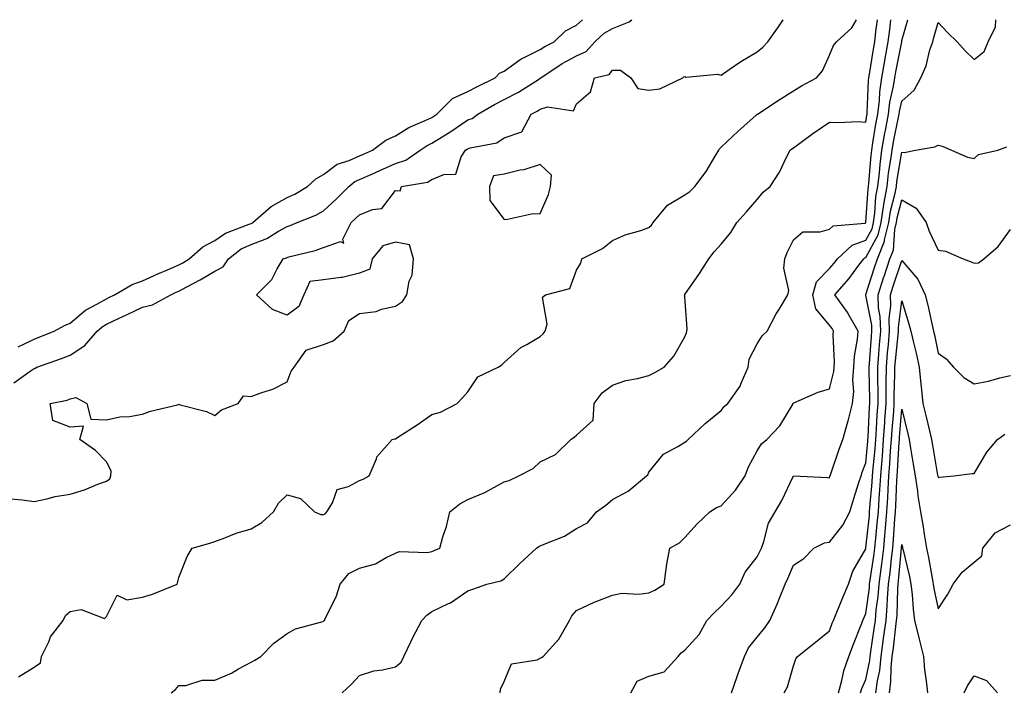
# Model space of a CAD drawing. Units: inches. Extents: x 994883 to 997523, y 7355978 to 7358618.
# Drawn here: x 996244 to 996516, y 7358433 to 7358618 of the extents above; entities that cross this region are included whole.
import ezdxf

# ---------------------------------------------------------------- set-up
doc = ezdxf.new("R2010")
doc.units = ezdxf.units.IN
doc.header["$MEASUREMENT"] = 0
doc.layers.add('Contour_99487355', color=7, linetype='Continuous', true_color=0x639443)

msp = doc.modelspace()

# ---------------------------------------------------------------- linework, layer by layer
at = {"layer": 'Contour_99487355'}
for points in [[(996241.61, 7358485.48, 3284), (996244.73, 7358485.24, 3284), (996248.05, 7358484.75, 3284), (996251.6, 7358485.48, 3284), (996253.84, 7358486.13, 3284), (996258.05, 7358486.82, 3284), (996262, 7358487.98, 3284), (996265.72, 7358489.59, 3284), (996268.05, 7358490.44, 3284), (996268.96, 7358491.01, 3284), (996269.24, 7358491.92, 3284), (996269.4, 7358493.27, 3284), (996268.05, 7358495.72, 3284), (996265.01, 7358498.88, 3284), (996260.74, 7358501.92, 3284), (996261.76, 7358505.63, 3284), (996258.05, 7358505.31, 3284), (996253.28, 7358507.15, 3284), (996252.51, 7358511.92, 3284), (996257.17, 7358512.8, 3284), (996258.05, 7358513.17, 3284), (996259.64, 7358513.51, 3284), (996262.67, 7358511.92, 3284), (996263.71, 7358507.58, 3284), (996268.05, 7358507.37, 3284), (996271.76, 7358508.21, 3284), (996274.46, 7358508.33, 3284), (996278.05, 7358508.93, 3284), (996280.24, 7358509.73, 3284), (996287.68, 7358511.55, 3284), (996288.05, 7358511.67, 3284), (996288.45, 7358511.52, 3284), (996295.77, 7358509.64, 3284), (996298.05, 7358508.52, 3284), (996299.85, 7358510.13, 3284), (996304.45, 7358511.92, 3284), (996305.96, 7358514.01, 3284), (996308.05, 7358513.77, 3284), (996311.07, 7358514.94, 3284), (996314.09, 7358515.87, 3284), (996318.05, 7358517.86, 3284), (996319.19, 7358520.78, 3284), (996319.96, 7358521.92, 3284), (996323.32, 7358526.65, 3284), (996328.05, 7358528.18, 3284), (996330.75, 7358529.22, 3284), (996333.83, 7358531.92, 3284), (996335.12, 7358534.85, 3284), (996338.05, 7358536.8, 3284), (996342.64, 7358537.34, 3284), (996344.09, 7358537.96, 3284), (996348.05, 7358538.79, 3284), (996349.9, 7358540.08, 3284), (996351.12, 7358541.92, 3284), (996351.83, 7358545.7, 3284), (996352.65, 7358547.33, 3284), (996353.03, 7358551.92, 3284), (996351.85, 7358555.72, 3284), (996348.05, 7358556.45, 3284), (996344.53, 7358555.43, 3284), (996341.51, 7358551.92, 3284), (996340.95, 7358549.02, 3284), (996338.05, 7358547.91, 3284), (996333.28, 7358546.68, 3284), (996332.87, 7358546.74, 3284), (996328.05, 7358546.09, 3284), (996324.36, 7358545.61, 3284), (996322.62, 7358541.92, 3284), (996321.31, 7358538.66, 3284), (996318.05, 7358536.27, 3284), (996314.02, 7358537.89, 3284), (996309.52, 7358541.92, 3284), (996313.8, 7358546.17, 3284), (996315.29, 7358549.16, 3284), (996316.95, 7358551.92, 3284), (996317.84, 7358552.14, 3284), (996318.05, 7358552.26, 3284), (996318.54, 7358552.41, 3284), (996325.78, 7358554.18, 3284), (996328.05, 7358555.01, 3284), (996332.78, 7358556.65, 3284), (996333.74, 7358556.23, 3284), (996333.46, 7358557.33, 3284), (996335.79, 7358561.92, 3284), (996336.98, 7358562.99, 3284), (996338.05, 7358564.09, 3284), (996341.68, 7358565.56, 3284), (996344.19, 7358565.77, 3284), (996348.05, 7358570.78, 3284), (996349.28, 7358570.69, 3284), (996349.68, 7358571.92, 3284), (996356.89, 7358573.08, 3284), (996358.05, 7358573.77, 3284), (996361.35, 7358575.22, 3284), (996364.71, 7358575.26, 3284), (996366.17, 7358580.05, 3284), (996367.4, 7358581.92, 3284), (996367.81, 7358582.16, 3284), (996368.05, 7358582.32, 3284), (996368.69, 7358582.56, 3284), (996376.05, 7358583.93, 3284), (996378.05, 7358585.33, 3284), (996382.95, 7358587.02, 3284), (996385.48, 7358591.92, 3284), (996387.23, 7358592.74, 3284), (996388.05, 7358593.24, 3284), (996390.04, 7358593.91, 3284), (996397.21, 7358592.76, 3284), (996398.05, 7358594.77, 3284), (996401.94, 7358598.03, 3284), (996403.01, 7358601.92, 3284), (996407.09, 7358602.88, 3284), (996408.05, 7358604.02, 3284), (996410.19, 7358604.06, 3284), (996413.13, 7358601.92, 3284), (996415.06, 7358598.93, 3284), (996418.05, 7358598.5, 3284), (996421.07, 7358598.9, 3284), (996427.49, 7358601.92, 3284), (996427.78, 7358602.19, 3284), (996428.05, 7358602.31, 3284), (996428.27, 7358602.14, 3284), (996437.04, 7358602.93, 3284), (996438.05, 7358602.66, 3284), (996440.33, 7358604.2, 3284), (996443.55, 7358606.42, 3284), (996448.05, 7358609.12, 3284), (996449.58, 7358610.39, 3284), (996450.94, 7358611.92, 3284), (996453.91, 7358616.07, 3284), (996455.22, 7358618, 3284)], [(996242.42, 7358517.56, 3285), (996246.97, 7358520.84, 3285), (996248.05, 7358521.57, 3285), (996248.31, 7358521.65, 3285), (996248.83, 7358521.92, 3285), (996255.64, 7358524.33, 3285), (996258.05, 7358525.28, 3285), (996262.06, 7358527.91, 3285), (996265.46, 7358531.92, 3285), (996266.85, 7358533.12, 3285), (996268.05, 7358533.83, 3285), (996271.62, 7358535.5, 3285), (996273.57, 7358536.4, 3285), (996278.05, 7358538.49, 3285), (996280.83, 7358539.14, 3285), (996285.83, 7358541.92, 3285), (996287.35, 7358542.63, 3285), (996288.05, 7358542.93, 3285), (996290.26, 7358544.13, 3285), (996293.95, 7358546.03, 3285), (996298.05, 7358548.51, 3285), (996300.31, 7358549.66, 3285), (996301.86, 7358551.92, 3285), (996305.36, 7358554.6, 3285), (996308.05, 7358555.87, 3285), (996312.46, 7358557.5, 3285), (996315.69, 7358559.55, 3285), (996318.05, 7358560.85, 3285), (996318.87, 7358561.1, 3285), (996320.81, 7358561.92, 3285), (996326.01, 7358563.96, 3285), (996328.05, 7358565.12, 3285), (996331.6, 7358568.36, 3285), (996335.08, 7358571.92, 3285), (996336.73, 7358573.24, 3285), (996338.05, 7358573.83, 3285), (996341.44, 7358575.31, 3285), (996343.67, 7358576.29, 3285), (996348.05, 7358578.2, 3285), (996350.83, 7358579.14, 3285), (996354.79, 7358581.92, 3285), (996356.72, 7358583.25, 3285), (996358.05, 7358583.9, 3285), (996363.01, 7358586.88, 3285), (996363.06, 7358586.91, 3285), (996368.05, 7358590.27, 3285), (996369.25, 7358590.72, 3285), (996370.76, 7358591.92, 3285), (996375.4, 7358594.57, 3285), (996378.05, 7358595.91, 3285), (996382.02, 7358597.94, 3285), (996387.8, 7358601.67, 3285), (996388.05, 7358601.82, 3285), (996388.13, 7358601.85, 3285), (996388.18, 7358601.92, 3285), (996394.12, 7358605.85, 3285), (996398.05, 7358608, 3285), (996400.73, 7358609.25, 3285), (996403.14, 7358611.92, 3285), (996405.7, 7358614.27, 3285), (996408.05, 7358615.61, 3285), (996412.59, 7358617.38, 3285), (996413.39, 7358618, 3285)], [(996243.65, 7358527.52, 3286), (996248.05, 7358529.68, 3286), (996249.68, 7358530.29, 3286), (996253.65, 7358531.92, 3286), (996256.48, 7358533.49, 3286), (996258.05, 7358534.11, 3286), (996262.29, 7358537.68, 3286), (996265.44, 7358539.32, 3286), (996268.05, 7358540.85, 3286), (996268.77, 7358541.19, 3286), (996270.34, 7358541.92, 3286), (996275.21, 7358544.76, 3286), (996278.05, 7358545.8, 3286), (996282.26, 7358547.71, 3286), (996284.99, 7358548.86, 3286), (996288.05, 7358550.19, 3286), (996289.17, 7358550.8, 3286), (996290.96, 7358551.92, 3286), (996294.73, 7358555.24, 3286), (996298.05, 7358556.92, 3286), (996300.98, 7358558.99, 3286), (996307.56, 7358561.43, 3286), (996308.05, 7358561.66, 3286), (996308.24, 7358561.73, 3286), (996308.53, 7358561.92, 3286), (996313.64, 7358566.34, 3286), (996318.05, 7358568.81, 3286), (996320.19, 7358569.78, 3286), (996323.67, 7358571.92, 3286), (996325.97, 7358574, 3286), (996328.05, 7358575.22, 3286), (996331.92, 7358578.05, 3286), (996335.21, 7358579.08, 3286), (996338.05, 7358580.35, 3286), (996339.14, 7358580.83, 3286), (996341.66, 7358581.92, 3286), (996345.3, 7358584.68, 3286), (996348.05, 7358585.88, 3286), (996351.73, 7358588.23, 3286), (996356.23, 7358590.1, 3286), (996358.05, 7358590.98, 3286), (996358.64, 7358591.33, 3286), (996359.48, 7358591.92, 3286), (996363.78, 7358596.19, 3286), (996368.05, 7358598.13, 3286), (996370.49, 7358599.48, 3286), (996375.54, 7358601.92, 3286), (996376.77, 7358603.2, 3286), (996378.05, 7358603.8, 3286), (996382.75, 7358607.22, 3286), (996383.78, 7358607.65, 3286), (996388.05, 7358609.8, 3286), (996389.35, 7358610.62, 3286), (996391.86, 7358611.92, 3286), (996395.06, 7358614.91, 3286), (996398.05, 7358616.5, 3286), (996399.73, 7358618, 3286)], [(996243.71, 7358436.26, 3283), (996248.05, 7358438.94, 3283), (996249.8, 7358440.17, 3283), (996250.12, 7358441.92, 3283), (996252.12, 7358445.99, 3283), (996252.64, 7358447.33, 3283), (996256.13, 7358451.92, 3283), (996256.7, 7358453.27, 3283), (996258.05, 7358454.34, 3283), (996261.05, 7358454.92, 3283), (996267.57, 7358452.39, 3283), (996268.05, 7358452.97, 3283), (996271.07, 7358458.9, 3283), (996273.67, 7358457.55, 3283), (996278.05, 7358458.3, 3283), (996280.79, 7358459.18, 3283), (996287.62, 7358461.92, 3283), (996287.7, 7358462.27, 3283), (996288.05, 7358463.8, 3283), (996290.4, 7358469.57, 3283), (996291.77, 7358471.92, 3283), (996296.68, 7358473.29, 3283), (996298.05, 7358473.69, 3283), (996300.83, 7358474.7, 3283), (996303.9, 7358476.07, 3283), (996308.05, 7358477.23, 3283), (996311.01, 7358478.96, 3283), (996314.29, 7358481.92, 3283), (996315.68, 7358484.29, 3283), (996318.05, 7358486.63, 3283), (996321.73, 7358485.6, 3283), (996325.59, 7358481.92, 3283), (996327.36, 7358481.23, 3283), (996328.05, 7358481.19, 3283), (996328.56, 7358481.41, 3283), (996329.02, 7358481.92, 3283), (996330.58, 7358484.45, 3283), (996331.83, 7358488.14, 3283), (996335.04, 7358488.91, 3283), (996338.05, 7358490.56, 3283), (996339.03, 7358490.94, 3283), (996340.7, 7358491.92, 3283), (996342.71, 7358496.58, 3283), (996342.84, 7358497.13, 3283), (996347.08, 7358501.92, 3283), (996347.83, 7358502.14, 3283), (996348.05, 7358502.13, 3283), (996348.68, 7358502.55, 3283), (996353.99, 7358505.98, 3283), (996358.05, 7358508.84, 3283), (996360.45, 7358509.52, 3283), (996365.09, 7358511.92, 3283), (996366.49, 7358513.48, 3283), (996368.05, 7358515.12, 3283), (996370.76, 7358519.21, 3283), (996376.39, 7358521.92, 3283), (996377.42, 7358522.55, 3283), (996378.05, 7358523.2, 3283), (996382.65, 7358527.32, 3283), (996384.3, 7358528.17, 3283), (996388.05, 7358530.41, 3283), (996388.8, 7358531.17, 3283), (996389.39, 7358531.92, 3283), (996389.94, 7358533.81, 3283), (996388.65, 7358541.32, 3283), (996389.47, 7358541.92, 3283), (996396.24, 7358543.72, 3283), (996398.05, 7358548.7, 3283), (996399.3, 7358550.67, 3283), (996399.55, 7358551.92, 3283), (996405.24, 7358554.74, 3283), (996408.05, 7358556.98, 3283), (996411.48, 7358558.49, 3283), (996415.88, 7358559.75, 3283), (996418.05, 7358560.52, 3283), (996418.76, 7358561.21, 3283), (996419.22, 7358561.92, 3283), (996423.27, 7358566.69, 3283), (996428.05, 7358569.58, 3283), (996429.45, 7358570.52, 3283), (996430.8, 7358571.92, 3283), (996433.96, 7358576.01, 3283), (996436.42, 7358580.29, 3283), (996437.42, 7358581.92, 3283), (996437.64, 7358582.33, 3283), (996438.05, 7358582.73, 3283), (996442.76, 7358587.21, 3283), (996447.63, 7358591.5, 3283), (996448.05, 7358591.87, 3283), (996448.12, 7358591.92, 3283), (996454.12, 7358595.84, 3283), (996458.05, 7358598.29, 3283), (996460.25, 7358599.72, 3283), (996464.43, 7358601.92, 3283), (996466.09, 7358603.88, 3283), (996468.05, 7358608.15, 3283), (996469.11, 7358610.85, 3283), (996469.93, 7358611.92, 3283), (996474.18, 7358615.78, 3283), (996475.54, 7358618, 3283)], [(996285.97, 7358431.92, 3282), (996287.14, 7358432.83, 3282), (996288.05, 7358433.88, 3282), (996290.03, 7358433.9, 3282), (996294.58, 7358435.39, 3282), (996298.05, 7358435.41, 3282), (996302.68, 7358437.29, 3282), (996304.62, 7358438.5, 3282), (996308.05, 7358440.38, 3282), (996309.09, 7358440.87, 3282), (996310.75, 7358441.92, 3282), (996314.37, 7358445.6, 3282), (996318.05, 7358448.25, 3282), (996320.39, 7358449.58, 3282), (996327.65, 7358451.52, 3282), (996328.05, 7358451.68, 3282), (996328.18, 7358451.79, 3282), (996328.33, 7358451.92, 3282), (996328.56, 7358452.43, 3282), (996331.57, 7358458.41, 3282), (996332.73, 7358461.92, 3282), (996335.06, 7358464.91, 3282), (996338.05, 7358466.33, 3282), (996342.44, 7358467.53, 3282), (996345.46, 7358469.33, 3282), (996348.05, 7358470.52, 3282), (996349.04, 7358470.94, 3282), (996356.86, 7358470.72, 3282), (996358.05, 7358470.99, 3282), (996358.69, 7358471.27, 3282), (996360.31, 7358471.92, 3282), (996361.14, 7358475.01, 3282), (996362.11, 7358477.86, 3282), (996363.01, 7358481.92, 3282), (996365.82, 7358484.15, 3282), (996368.05, 7358485.35, 3282), (996372.75, 7358487.23, 3282), (996374.33, 7358488.2, 3282), (996378.05, 7358490.22, 3282), (996379.41, 7358490.56, 3282), (996382.15, 7358491.92, 3282), (996386.05, 7358493.92, 3282), (996388.05, 7358495.78, 3282), (996392.21, 7358497.76, 3282), (996396.45, 7358501.92, 3282), (996397.41, 7358502.57, 3282), (996398.05, 7358503.14, 3282), (996402.69, 7358507.28, 3282), (996402.91, 7358511.92, 3282), (996405.12, 7358514.85, 3282), (996408.05, 7358516.97, 3282), (996411.73, 7358518.24, 3282), (996414.95, 7358518.83, 3282), (996418.05, 7358519.66, 3282), (996419.58, 7358520.39, 3282), (996422.28, 7358521.92, 3282), (996424.97, 7358525, 3282), (996428.05, 7358530.27, 3282), (996428.53, 7358531.44, 3282), (996428.57, 7358531.92, 3282), (996428.67, 7358532.54, 3282), (996428.05, 7358541.41, 3282), (996428.01, 7358541.88, 3282), (996428.01, 7358541.92, 3282), (996428.02, 7358541.95, 3282), (996428.05, 7358541.99, 3282), (996432.11, 7358547.86, 3282), (996434.66, 7358551.92, 3282), (996436.13, 7358553.84, 3282), (996438.05, 7358555.94, 3282), (996440.77, 7358559.2, 3282), (996442.41, 7358561.92, 3282), (996445.11, 7358564.86, 3282), (996448.05, 7358568.26, 3282), (996449.65, 7358570.32, 3282), (996451.64, 7358571.92, 3282), (996454.16, 7358575.81, 3282), (996456.15, 7358580.02, 3282), (996457.14, 7358581.92, 3282), (996457.65, 7358582.33, 3282), (996458.05, 7358582.6, 3282), (996460.53, 7358584.4, 3282), (996463.44, 7358586.53, 3282), (996468.05, 7358589.69, 3282), (996470.42, 7358589.55, 3282), (996475.97, 7358589.84, 3282), (996478.05, 7358589.67, 3282), (996478.35, 7358591.62, 3282), (996478.41, 7358591.92, 3282), (996478.46, 7358592.33, 3282), (996478.79, 7358601.18, 3282), (996478.9, 7358601.92, 3282), (996479.09, 7358602.95, 3282), (996480.16, 7358609.81, 3282), (996480.54, 7358611.92, 3282), (996480.88, 7358614.75, 3282), (996481.28, 7358618, 3282)], [(996333.27, 7358431.92, 3281), (996335.79, 7358434.18, 3281), (996338.05, 7358436.71, 3281), (996342.02, 7358437.95, 3281), (996344.38, 7358438.24, 3281), (996348.05, 7358439.11, 3281), (996349.57, 7358440.4, 3281), (996350.33, 7358441.92, 3281), (996352.32, 7358446.19, 3281), (996352.76, 7358447.22, 3281), (996355.31, 7358451.92, 3281), (996356.65, 7358453.31, 3281), (996358.05, 7358454.36, 3281), (996362.69, 7358456.56, 3281), (996363.22, 7358456.76, 3281), (996368.05, 7358460.04, 3281), (996369.41, 7358460.56, 3281), (996373.23, 7358461.92, 3281), (996377.15, 7358462.82, 3281), (996378.05, 7358463.42, 3281), (996382.37, 7358467.61, 3281), (996387.04, 7358471.92, 3281), (996387.62, 7358472.35, 3281), (996388.05, 7358472.48, 3281), (996389.11, 7358472.98, 3281), (996394.79, 7358475.18, 3281), (996398.05, 7358477.33, 3281), (996401.07, 7358478.9, 3281), (996403.62, 7358481.92, 3281), (996406.2, 7358483.77, 3281), (996408.05, 7358485.33, 3281), (996412.36, 7358487.61, 3281), (996417.46, 7358491.92, 3281), (996417.77, 7358492.2, 3281), (996418.05, 7358492.92, 3281), (996422.11, 7358497.86, 3281), (996426.11, 7358499.98, 3281), (996428.05, 7358501.22, 3281), (996428.51, 7358501.46, 3281), (996428.9, 7358501.92, 3281), (996433.65, 7358506.33, 3281), (996438.05, 7358509.93, 3281), (996438.94, 7358511.03, 3281), (996439.91, 7358511.92, 3281), (996443.33, 7358516.64, 3281), (996443.59, 7358517.46, 3281), (996445.58, 7358521.92, 3281), (996445.82, 7358524.14, 3281), (996448.05, 7358528.35, 3281), (996449.4, 7358530.57, 3281), (996450.76, 7358531.92, 3281), (996453.31, 7358536.66, 3281), (996454.16, 7358538.03, 3281), (996456.5, 7358541.92, 3281), (996456.81, 7358543.16, 3281), (996455.4, 7358549.28, 3281), (996455.7, 7358551.92, 3281), (996456.33, 7358553.64, 3281), (996458.05, 7358557.17, 3281), (996460.66, 7358559.32, 3281), (996465.43, 7358559.31, 3281), (996468.05, 7358560.12, 3281), (996469.01, 7358560.97, 3281), (996477.86, 7358561.74, 3281), (996478.05, 7358561.8, 3281), (996478.09, 7358561.88, 3281), (996478.1, 7358561.92, 3281), (996478.11, 7358561.98, 3281), (996478.69, 7358571.27, 3281), (996478.81, 7358571.92, 3281), (996478.91, 7358572.78, 3281), (996479.51, 7358580.46, 3281), (996479.7, 7358581.92, 3281), (996480.05, 7358583.92, 3281), (996480.85, 7358589.11, 3281), (996481.37, 7358591.92, 3281), (996481.83, 7358595.7, 3281), (996481.92, 7358598.05, 3281), (996482.48, 7358601.92, 3281), (996483.3, 7358606.66, 3281), (996483.44, 7358607.31, 3281), (996484.27, 7358611.92, 3281), (996484.68, 7358615.29, 3281), (996485.02, 7358618, 3281)], [(996376.94, 7358431.92, 3280), (996377.08, 7358432.88, 3280), (996378.05, 7358435, 3280), (996380.11, 7358439.86, 3280), (996387.17, 7358441.04, 3280), (996388.05, 7358441.48, 3280), (996388.36, 7358441.61, 3280), (996388.87, 7358441.92, 3280), (996393.22, 7358446.76, 3280), (996393.52, 7358447.39, 3280), (996396.12, 7358451.92, 3280), (996396.77, 7358453.2, 3280), (996398.05, 7358454.69, 3280), (996402.98, 7358456.99, 3280), (996403.19, 7358457.06, 3280), (996408.05, 7358458.91, 3280), (996410.57, 7358459.4, 3280), (996415.32, 7358459.19, 3280), (996418.05, 7358459.54, 3280), (996419.69, 7358460.28, 3280), (996422.35, 7358461.92, 3280), (996422.96, 7358466.84, 3280), (996422.95, 7358467.01, 3280), (996423.89, 7358471.92, 3280), (996426.59, 7358473.38, 3280), (996428.05, 7358474.8, 3280), (996431.4, 7358478.57, 3280), (996434.95, 7358481.92, 3280), (996436.82, 7358483.15, 3280), (996438.05, 7358483.58, 3280), (996442.01, 7358487.96, 3280), (996444.75, 7358491.92, 3280), (996445.61, 7358494.36, 3280), (996448.05, 7358498.76, 3280), (996449.26, 7358500.71, 3280), (996450.68, 7358501.92, 3280), (996454.31, 7358505.66, 3280), (996457.94, 7358511.81, 3280), (996458.01, 7358511.92, 3280), (996458.02, 7358511.95, 3280), (996458.05, 7358512, 3280), (996458.18, 7358512.05, 3280), (996464.92, 7358515.05, 3280), (996468.05, 7358515.91, 3280), (996469.24, 7358520.73, 3280), (996469.33, 7358521.92, 3280), (996469.42, 7358523.28, 3280), (996469.07, 7358530.9, 3280), (996469.14, 7358531.92, 3280), (996468.74, 7358532.62, 3280), (996468.05, 7358533.55, 3280), (996464.23, 7358538.1, 3280), (996463.39, 7358541.92, 3280), (996464.43, 7358545.55, 3280), (996468.05, 7358549.24, 3280), (996469.31, 7358550.66, 3280), (996470.26, 7358551.92, 3280), (996474.28, 7358555.68, 3280), (996478.05, 7358557.03, 3280), (996479.79, 7358560.18, 3280), (996480.23, 7358561.92, 3280), (996480.59, 7358564.46, 3280), (996480.88, 7358569.09, 3280), (996481.38, 7358571.92, 3280), (996481.83, 7358575.7, 3280), (996482.01, 7358577.97, 3280), (996482.51, 7358581.92, 3280), (996483.34, 7358586.63, 3280), (996483.5, 7358587.37, 3280), (996484.34, 7358591.92, 3280), (996484.74, 7358595.23, 3280), (996485.73, 7358599.6, 3280), (996486.07, 7358601.92, 3280), (996486.36, 7358603.61, 3280), (996487.99, 7358611.87, 3280), (996488, 7358611.92, 3280), (996488.01, 7358611.96, 3280), (996488.05, 7358612.29, 3280), (996489.66, 7358618, 3280)], [(996413.08, 7358431.92, 3279), (996414.84, 7358435.13, 3279), (996418.05, 7358436.51, 3279), (996422.31, 7358437.66, 3279), (996426.17, 7358441.92, 3279), (996427.02, 7358442.95, 3279), (996428.05, 7358443.68, 3279), (996431.96, 7358448.01, 3279), (996434.13, 7358451.92, 3279), (996436.02, 7358453.95, 3279), (996438.05, 7358455.82, 3279), (996441.02, 7358458.95, 3279), (996443.2, 7358461.92, 3279), (996444.73, 7358465.25, 3279), (996448.05, 7358469.45, 3279), (996448.84, 7358471.12, 3279), (996449.19, 7358471.92, 3279), (996449.89, 7358473.76, 3279), (996451.2, 7358478.77, 3279), (996452.96, 7358481.92, 3279), (996454.88, 7358485.09, 3279), (996458.05, 7358491.91, 3279), (996458.07, 7358491.9, 3279), (996467.52, 7358491.39, 3279), (996468.05, 7358491.37, 3279), (996468.17, 7358491.8, 3279), (996468.21, 7358491.92, 3279), (996468.29, 7358492.16, 3279), (996470.74, 7358499.24, 3279), (996471.71, 7358501.92, 3279), (996473.14, 7358506.83, 3279), (996473.18, 7358507.05, 3279), (996474.38, 7358511.92, 3279), (996474.73, 7358515.24, 3279), (996474.51, 7358518.38, 3279), (996474.78, 7358521.92, 3279), (996474.96, 7358525.01, 3279), (996475.78, 7358529.65, 3279), (996475.95, 7358531.92, 3279), (996473.11, 7358536.86, 3279), (996473.07, 7358536.94, 3279), (996469.5, 7358541.92, 3279), (996473.49, 7358546.48, 3279), (996475.91, 7358549.78, 3279), (996477.52, 7358551.92, 3279), (996477.8, 7358552.18, 3279), (996478.05, 7358552.27, 3279), (996481.49, 7358558.48, 3279), (996482.35, 7358561.92, 3279), (996483.07, 7358566.9, 3279), (996483.08, 7358566.95, 3279), (996483.95, 7358571.92, 3279), (996484.38, 7358575.59, 3279), (996484.92, 7358578.8, 3279), (996485.34, 7358581.92, 3279), (996485.74, 7358584.23, 3279), (996487.14, 7358591.01, 3279), (996487.31, 7358591.92, 3279), (996487.39, 7358592.58, 3279), (996488.05, 7358595.5, 3279), (996491.44, 7358598.53, 3279), (996493.26, 7358601.92, 3279), (996494.77, 7358605.21, 3279), (996495.82, 7358609.7, 3279), (996496.58, 7358611.92, 3279), (996496.9, 7358613.07, 3279), (996498.05, 7358617.27, 3279), (996500.62, 7358614.49, 3279), (996503.37, 7358611.92, 3279), (996505.52, 7358609.39, 3279), (996508.05, 7358607.03, 3279), (996510.78, 7358609.19, 3279), (996511.92, 7358611.92, 3279), (996513.94, 7358616.03, 3279), (996513.99, 7358617.86, 3279), (996514.02, 7358618, 3279)], [(996440.92, 7358431.92, 3278), (996442.5, 7358436.37, 3278), (996442.78, 7358437.19, 3278), (996444.56, 7358441.92, 3278), (996445.64, 7358444.33, 3278), (996448.05, 7358447.25, 3278), (996450.14, 7358449.83, 3278), (996451.54, 7358451.92, 3278), (996453.59, 7358456.38, 3278), (996454.22, 7358458.09, 3278), (996455.76, 7358461.92, 3278), (996456.49, 7358463.48, 3278), (996458.05, 7358467.21, 3278), (996460.94, 7358469.03, 3278), (996463.72, 7358471.92, 3278), (996466.65, 7358473.32, 3278), (996468.05, 7358473.57, 3278), (996471.75, 7358478.22, 3278), (996473.67, 7358481.92, 3278), (996474.65, 7358485.32, 3278), (996476.18, 7358490.05, 3278), (996476.75, 7358491.92, 3278), (996477.09, 7358492.88, 3278), (996478.05, 7358495.44, 3278), (996478.62, 7358501.36, 3278), (996478.66, 7358501.92, 3278), (996478.7, 7358502.57, 3278), (996479.12, 7358510.85, 3278), (996479.19, 7358511.92, 3278), (996479.2, 7358513.07, 3278), (996479, 7358520.97, 3278), (996479, 7358521.92, 3278), (996479.09, 7358522.96, 3278), (996479.61, 7358530.36, 3278), (996479.75, 7358531.92, 3278), (996479.7, 7358533.57, 3278), (996478.05, 7358541.8, 3278), (996478.01, 7358541.88, 3278), (996477.98, 7358541.92, 3278), (996478.05, 7358542.01, 3278), (996480.47, 7358549.5, 3278), (996481.27, 7358551.92, 3278), (996483.25, 7358556.72, 3278), (996483.27, 7358557.14, 3278), (996484.48, 7358561.92, 3278), (996484.92, 7358565.05, 3278), (996486.19, 7358570.06, 3278), (996486.52, 7358571.92, 3278), (996486.68, 7358573.29, 3278), (996488.05, 7358581.36, 3278), (996488.68, 7358581.29, 3278), (996491.78, 7358581.92, 3278), (996497.15, 7358582.82, 3278), (996498.05, 7358583.32, 3278), (996499.18, 7358583.06, 3278), (996501.81, 7358581.92, 3278), (996506.16, 7358580.03, 3278), (996508.05, 7358579.63, 3278), (996509.22, 7358580.75, 3278), (996514.58, 7358581.92, 3278), (996517.09, 7358582.87, 3278)], [(996455.54, 7358431.92, 3277), (996456.46, 7358433.51, 3277), (996458.05, 7358439.31, 3277), (996458.73, 7358441.24, 3277), (996459.14, 7358441.92, 3277), (996464.12, 7358445.85, 3277), (996468.05, 7358449.03, 3277), (996468.81, 7358451.16, 3277), (996469.1, 7358451.92, 3277), (996469.85, 7358453.72, 3277), (996471.72, 7358458.25, 3277), (996473.25, 7358461.92, 3277), (996474.47, 7358465.5, 3277), (996478.05, 7358471.65, 3277), (996478.09, 7358471.88, 3277), (996478.09, 7358471.92, 3277), (996478.1, 7358471.96, 3277), (996479.06, 7358480.91, 3277), (996479.14, 7358481.92, 3277), (996479.22, 7358483.09, 3277), (996479.86, 7358490.12, 3277), (996479.96, 7358491.92, 3277), (996480.12, 7358494, 3277), (996480.64, 7358499.33, 3277), (996480.83, 7358501.92, 3277), (996481.03, 7358504.9, 3277), (996481.22, 7358508.74, 3277), (996481.45, 7358511.92, 3277), (996481.46, 7358515.32, 3277), (996481.37, 7358518.6, 3277), (996481.38, 7358521.92, 3277), (996481.68, 7358525.56, 3277), (996481.87, 7358528.1, 3277), (996482.2, 7358531.92, 3277), (996482.08, 7358535.95, 3277), (996481.59, 7358538.37, 3277), (996481.45, 7358541.92, 3277), (996483.08, 7358546.89, 3277), (996483.11, 7358546.98, 3277), (996484.75, 7358551.92, 3277), (996485.71, 7358554.26, 3277), (996486.11, 7358559.98, 3277), (996486.59, 7358561.92, 3277), (996486.78, 7358563.19, 3277), (996488.05, 7358568.21, 3277), (996492.03, 7358565.91, 3277), (996494.79, 7358561.92, 3277), (996495.63, 7358559.5, 3277), (996498.05, 7358554.3, 3277), (996500.15, 7358554.02, 3277), (996504.96, 7358551.92, 3277), (996507.19, 7358551.06, 3277), (996508.05, 7358550.72, 3277), (996509.22, 7358550.75, 3277), (996510.73, 7358551.92, 3277), (996514.69, 7358555.28, 3277), (996518.05, 7358560.01, 3277)], [(996470.48, 7358431.92, 3276), (996471.44, 7358435.31, 3276), (996471.97, 7358438, 3276), (996473.37, 7358441.92, 3276), (996474.64, 7358445.33, 3276), (996476.77, 7358450.64, 3276), (996477.26, 7358451.92, 3276), (996477.49, 7358452.48, 3276), (996478.05, 7358453.81, 3276), (996479.06, 7358460.91, 3276), (996479.13, 7358461.92, 3276), (996479.29, 7358463.16, 3276), (996480.3, 7358469.68, 3276), (996480.56, 7358471.92, 3276), (996480.81, 7358474.69, 3276), (996481.25, 7358478.72, 3276), (996481.54, 7358481.92, 3276), (996481.77, 7358485.64, 3276), (996481.98, 7358487.99, 3276), (996482.21, 7358491.92, 3276), (996482.57, 7358496.44, 3276), (996482.65, 7358497.32, 3276), (996483.01, 7358501.92, 3276), (996483.32, 7358506.65, 3276), (996483.37, 7358507.24, 3276), (996483.69, 7358511.92, 3276), (996483.7, 7358516.27, 3276), (996483.74, 7358517.62, 3276), (996483.76, 7358521.92, 3276), (996484.09, 7358525.88, 3276), (996484.33, 7358528.2, 3276), (996484.65, 7358531.92, 3276), (996484.55, 7358535.42, 3276), (996485, 7358538.88, 3276), (996484.89, 7358541.92, 3276), (996485.67, 7358544.31, 3276), (996488.05, 7358551.4, 3276), (996492.42, 7358546.29, 3276), (996494.48, 7358541.92, 3276), (996495.24, 7358539.11, 3276), (996496.4, 7358533.57, 3276), (996496.81, 7358531.92, 3276), (996497.04, 7358530.91, 3276), (996498.05, 7358525.77, 3276), (996500.33, 7358524.2, 3276), (996502.36, 7358521.92, 3276), (996505.17, 7358519.04, 3276), (996508.05, 7358517.32, 3276), (996511.96, 7358518.01, 3276), (996515.12, 7358518.99, 3276), (996518.05, 7358519.64, 3276)], [(996476.61, 7358431.92, 3275), (996476.93, 7358433.04, 3275), (996478.05, 7358435.61, 3275), (996479.16, 7358440.81, 3275), (996479.27, 7358441.92, 3275), (996479.47, 7358443.34, 3275), (996480.4, 7358449.57, 3275), (996480.72, 7358451.92, 3275), (996480.97, 7358454.84, 3275), (996481.49, 7358458.48, 3275), (996481.75, 7358461.92, 3275), (996482.3, 7358466.17, 3275), (996482.49, 7358467.47, 3275), (996483.03, 7358471.92, 3275), (996483.45, 7358476.51, 3275), (996483.52, 7358477.39, 3275), (996483.92, 7358481.92, 3275), (996484.16, 7358485.81, 3275), (996484.23, 7358488.11, 3275), (996484.47, 7358491.92, 3275), (996484.73, 7358495.24, 3275), (996484.94, 7358498.81, 3275), (996485.18, 7358501.92, 3275), (996485.36, 7358504.61, 3275), (996485.78, 7358509.65, 3275), (996485.94, 7358511.92, 3275), (996485.94, 7358514.02, 3275), (996486.14, 7358520, 3275), (996486.14, 7358521.92, 3275), (996486.29, 7358523.68, 3275), (996487.01, 7358530.89, 3275), (996487.1, 7358531.92, 3275), (996487.08, 7358532.89, 3275), (996488.05, 7358540.26, 3275), (996490, 7358533.87, 3275), (996490.48, 7358531.92, 3275), (996491.22, 7358528.75, 3275), (996491.97, 7358525.84, 3275), (996492.84, 7358521.92, 3275), (996493.31, 7358517.18, 3275), (996493.38, 7358516.59, 3275), (996493.88, 7358511.92, 3275), (996494.67, 7358508.54, 3275), (996495.65, 7358504.32, 3275), (996496.21, 7358501.92, 3275), (996496.48, 7358500.35, 3275), (996497.93, 7358492.04, 3275), (996497.95, 7358491.92, 3275), (996497.96, 7358491.83, 3275), (996498.05, 7358491.44, 3275), (996498.43, 7358491.54, 3275), (996502.39, 7358491.92, 3275), (996507.47, 7358492.49, 3275), (996508.05, 7358492.48, 3275), (996511.55, 7358498.43, 3275), (996514.52, 7358501.92, 3275), (996516.54, 7358503.43, 3275)], [(996480.89, 7358431.92, 3274), (996481.3, 7358435.18, 3274), (996481.92, 7358438.05, 3274), (996482.32, 7358441.92, 3274), (996482.99, 7358446.86, 3274), (996483.01, 7358446.96, 3274), (996483.66, 7358451.92, 3274), (996484.02, 7358455.96, 3274), (996484.07, 7358457.93, 3274), (996484.37, 7358461.92, 3274), (996484.79, 7358465.18, 3274), (996485.16, 7358469.03, 3274), (996485.51, 7358471.92, 3274), (996485.72, 7358474.25, 3274), (996486.14, 7358480, 3274), (996486.3, 7358481.92, 3274), (996486.41, 7358483.57, 3274), (996486.62, 7358490.5, 3274), (996486.71, 7358491.92, 3274), (996486.81, 7358493.16, 3274), (996487.3, 7358501.17, 3274), (996487.36, 7358501.92, 3274), (996487.4, 7358502.57, 3274), (996488.05, 7358510.33, 3274), (996489.65, 7358503.52, 3274), (996490.02, 7358501.92, 3274), (996490.43, 7358499.54, 3274), (996491.19, 7358495.06, 3274), (996491.74, 7358491.92, 3274), (996492.38, 7358487.6, 3274), (996492.48, 7358486.36, 3274), (996493.23, 7358481.92, 3274), (996493.95, 7358477.82, 3274), (996494.25, 7358475.72, 3274), (996494.89, 7358471.92, 3274), (996495.44, 7358469.31, 3274), (996496.42, 7358463.55, 3274), (996496.74, 7358461.92, 3274), (996496.89, 7358460.76, 3274), (996498.05, 7358455.13, 3274), (996500.8, 7358459.16, 3274), (996502.23, 7358461.92, 3274), (996504.71, 7358465.26, 3274), (996508.05, 7358467.98, 3274), (996510.19, 7358469.78, 3274), (996510.43, 7358471.92, 3274), (996513.86, 7358476.11, 3274), (996518.05, 7358478.33, 3274)], [(996484.61, 7358431.92, 3273), (996484.99, 7358434.97, 3273), (996485.05, 7358438.92, 3273), (996485.36, 7358441.92, 3273), (996485.69, 7358444.28, 3273), (996486.39, 7358450.26, 3273), (996486.6, 7358451.92, 3273), (996486.72, 7358453.25, 3273), (996486.91, 7358460.77, 3273), (996487, 7358461.92, 3273), (996487.11, 7358462.86, 3273), (996487.97, 7358471.84, 3273), (996487.98, 7358471.92, 3273), (996487.98, 7358471.99, 3273), (996488.05, 7358472.89, 3273), (996488.22, 7358472.08, 3273), (996488.24, 7358471.92, 3273), (996488.29, 7358471.68, 3273), (996490.14, 7358464.01, 3273), (996490.55, 7358461.92, 3273), (996490.9, 7358459.07, 3273), (996491.14, 7358455, 3273), (996491.58, 7358451.92, 3273), (996492.75, 7358447.22, 3273), (996492.87, 7358446.75, 3273), (996494.02, 7358441.92, 3273), (996494.34, 7358438.21, 3273), (996494.81, 7358435.16, 3273), (996495.12, 7358431.92, 3273)], [(996505.29, 7358431.92, 3273), (996506.2, 7358433.77, 3273), (996508.05, 7358436.59, 3273), (996511.46, 7358435.33, 3273), (996514.5, 7358431.92, 3273)]]:
    msp.add_polyline3d(points, dxfattribs=at)
msp.add_polyline3d([(996388.05, 7358564.38, 3284), (996390.32, 7358569.66, 3284), (996390.91, 7358571.92, 3284), (996391.17, 7358575.04, 3284), (996388.05, 7358578, 3284), (996383.52, 7358576.45, 3284), (996382.47, 7358576.35, 3284), (996378.05, 7358575.29, 3284), (996375.13, 7358574.84, 3284), (996373.98, 7358571.92, 3284), (996374.14, 7358568.01, 3284), (996378.05, 7358562.8, 3284), (996378.95, 7358562.82, 3284), (996385.63, 7358564.34, 3284)], close=True, dxfattribs=at)

doc.saveas('drawing.dxf')
